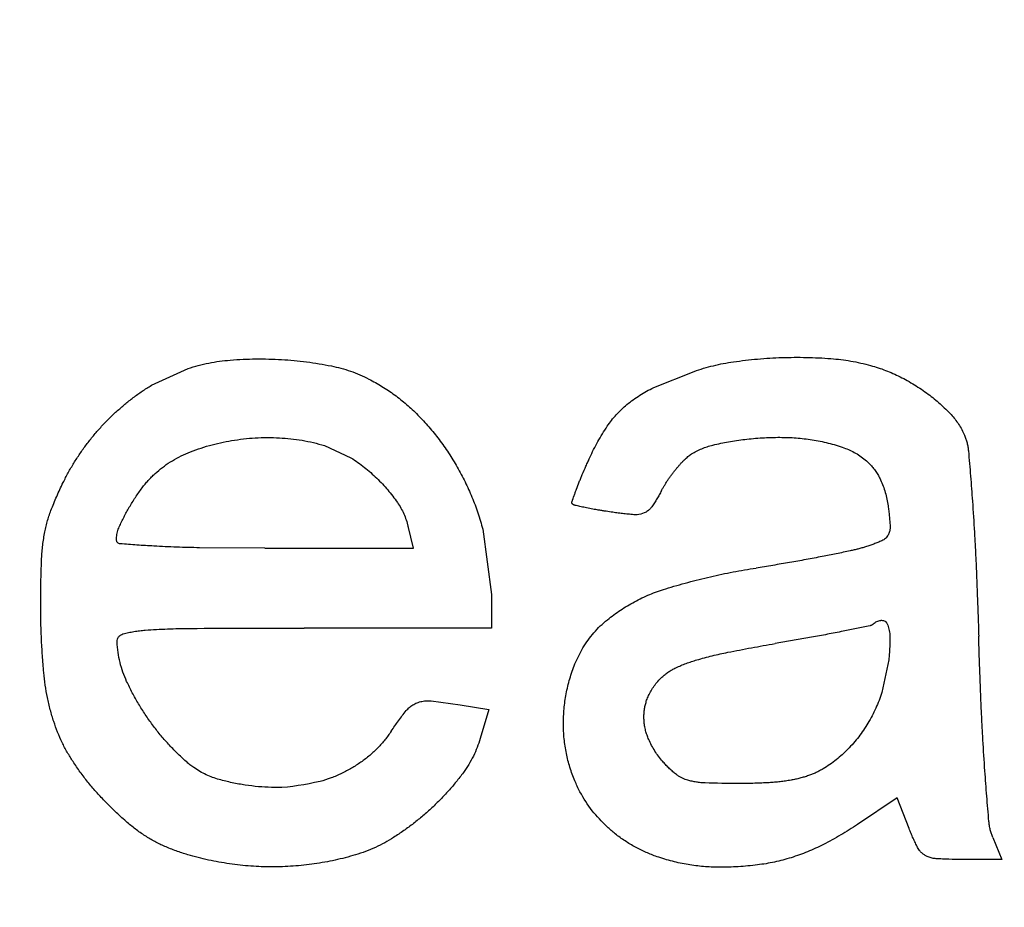
# Model space of a CAD drawing. Units: millimetres. Extents: x 50 to 2082, y 50 to 1435.
# Drawn here: x 479 to 485, y 974 to 980 of the extents above; entities that cross this region are included whole.
import ezdxf

# ---------------------------------------------------------------- set-up
doc = ezdxf.new("R2010")
doc.units = ezdxf.units.MM
doc.header["$LTSCALE"] = 5
doc.styles.add('SLDTEXTSTYLE0', font='TXT', dxfattribs={"width": 0.75})
doc.dimstyles.new('SLDDIMSTYLE0', dxfattribs={"dimtxt": 17.5, "dimasz": 16.51, "dimexe": 0, "dimexo": 0.0625, "dimgap": 4.375, "dimtad": 1, "dimdec": 0, "dimlfac": 0.4, "dimrnd": 1e-09, "dimzin": 12, "dimdsep": 46, "dimtxsty": 'SLDTEXTSTYLE0', "dimsah": 1, "dimcen": 0.09, "dimadec": 0, "dimazin": 3, "dimtfac": 1, "dimtdec": 0, "dimtofl": 0, "dimtmove": 0, "dimatfit": 3, "dimfxl": 1, "dimfrac": 2, "dimtolj": 1, "dimtzin": 12, "dimarcsym": 0})

# ---------------------------------------------------------------- blocks, each defined once
blk = doc.blocks.new('_D_4')
at = {"color": 7, "linetype": 'Continuous', "lineweight": 0}
for p, q in [((489.4457, 1329.6328), (403.6919, 1329.6328)), ((408.6919, 1329.6328), (408.6919, 914.6328)), ((447.7756, 914.6328), (403.6919, 914.6328))]:
    blk.add_line(p, q, dxfattribs=at)
at = {"color": 7, "linetype": 'Continuous', "lineweight": 18}
for points in [[(408.6919, 1329.6328), (406.1519, 1313.1228), (411.2319, 1313.1228)], [(408.6919, 914.6328), (411.2319, 931.1428), (406.1519, 931.1428)]]:
    blk.add_solid(points, dxfattribs=at)
at = {"color": 7, "linetype": 'Continuous', "lineweight": 18, "insert": (386.1332, 1102.7369), "char_height": 17.5, "attachment_point": 1, "rotation": 90, "style": 'SLDTEXTSTYLE0'}
blk.add_mtext('166', dxfattribs=at)
blk = doc.blocks.new('_D_5')
at = {"color": 7, "linetype": 'Continuous', "lineweight": 0}
for p, q in [((447.7756, 1329.6328), (359.1956, 1329.6328)), ((364.1956, 862.1362), (364.1956, 1329.6328)), ((479.031, 862.1362), (359.1956, 862.1362))]:
    blk.add_line(p, q, dxfattribs=at)
at = {"color": 7, "linetype": 'Continuous', "lineweight": 18}
for points in [[(364.1956, 1329.6328), (361.6556, 1313.1228), (366.7356, 1313.1228)], [(364.1956, 862.1362), (366.7356, 878.6462), (361.6556, 878.6462)]]:
    blk.add_solid(points, dxfattribs=at)
at = {"color": 7, "linetype": 'Continuous', "lineweight": 18, "insert": (341.637, 1076.4886), "char_height": 17.5, "attachment_point": 1, "rotation": 90, "style": 'SLDTEXTSTYLE0'}
blk.add_mtext('187', dxfattribs=at)

msp = doc.modelspace()

# ---------------------------------------------------------------- linework, layer by layer
at = {"color": 7, "linetype": 'Continuous', "lineweight": 25}
for p, q in [((479.4833, 977.4595), (479.7268, 977.5711)), ((482.8152, 977.4439), (483.0828, 977.5519)), ((480.0159, 977.093), (480.0159, 977.093)), ((480.3324, 977.1111), (480.3324, 977.1111)), ((483.4187, 977.1008), (483.4187, 977.1008)), ((483.652, 977.1144), (483.652, 977.1144)), ((483.8661, 977.0981), (483.8661, 977.0981)), ((479.7264, 977.0112), (479.7264, 977.0112)), ((480.6321, 977.0595), (480.8073, 976.9788)), ((480.6321, 977.0595), (480.6321, 977.0595)), ((483.0664, 977.0038), (483.0664, 977.0039)), ((483.207, 977.0629), (483.207, 977.0629)), ((484.077, 977.045), (484.077, 977.045)), ((480.8073, 976.9787), (480.8073, 976.9788)), ((483.0196, 976.9664), (483.0196, 976.9664)), ((484.2253, 976.9584), (484.2253, 976.9584)), ((479.5077, 976.8736), (479.5077, 976.8736)), ((482.9646, 976.9055), (482.9646, 976.9055)), ((480.9786, 976.8429), (480.9786, 976.8429)), ((482.9108, 976.8336), (482.9108, 976.8336)), ((484.32, 976.8319), (484.32, 976.8319)), ((479.4222, 976.7793), (479.4222, 976.7793)), ((482.8668, 976.7608), (482.8668, 976.7608)), ((481.1154, 976.6815), (481.1154, 976.6815)), ((482.2724, 976.6822), (482.2724, 976.6822)), ((479.337, 976.65), (479.337, 976.6501)), ((482.2769, 976.6715), (482.2769, 976.6715)), ((482.2924, 976.6631), (482.2924, 976.6631)), ((482.36, 976.6484), (482.36, 976.6484)), ((482.4411, 976.6331), (482.4411, 976.6331)), ((482.5337, 976.6183), (482.5337, 976.6183)), ((482.7522, 976.6125), (482.7522, 976.6125)), ((482.8027, 976.6544), (482.8027, 976.6543)), ((484.3697, 976.6599), (484.3697, 976.6599)), ((482.6828, 976.6012), (482.6828, 976.6012)), ((479.2705, 976.5207), (479.2705, 976.5207)), ((481.2219, 976.3789), (481.1861, 976.5244)), ((481.1861, 976.5244), (481.1861, 976.5244)), ((481.6819, 976.5051), (481.7398, 976.071)), ((484.383, 976.5255), (484.383, 976.5255)), ((480.237, 976.3789), (479.8029, 976.3821)), ((480.237, 976.3789), (481.2219, 976.3789)), ((481.7398, 976.071), (481.7398, 975.8495)), ((478.7494, 976.0059), (478.7494, 976.0059)), ((484.3251, 975.9008), (484.3251, 975.9008)), ((479.443, 975.8353), (479.443, 975.8354)), ((479.7393, 975.8473), (479.7393, 975.8473)), ((481.7398, 975.8495), (480.4959, 975.8495)), ((480.4959, 975.8495), (480.4959, 975.8495)), ((481.7398, 975.8495), (481.7398, 975.8495)), ((484.0706, 975.8281), (484.0706, 975.8281)), ((484.2497, 975.8647), (484.2497, 975.8647)), ((484.2727, 975.8771), (484.2727, 975.8771)), ((484.3639, 975.877), (484.3639, 975.877)), ((479.2952, 975.8103), (479.2952, 975.8103)), ((483.8625, 975.7884), (483.6204, 975.7461)), ((483.8625, 975.7884), (483.8625, 975.7884)), ((483.6204, 975.7461), (483.6204, 975.7461)), ((483.1015, 975.6382), (483.1015, 975.6383)), ((483.3066, 975.6887), (483.3066, 975.6887)), ((484.3745, 975.6394), (484.3286, 975.4211)), ((482.9618, 975.5861), (482.9618, 975.5861)), ((478.7697, 975.5541), (478.7697, 975.5541)), ((482.8695, 975.5241), (482.8695, 975.5241)), ((482.7807, 975.401), (482.7807, 975.401)), ((481.3384, 975.3663), (481.5317, 975.3407)), ((481.5317, 975.3407), (481.7206, 975.3095)), ((481.7206, 975.3095), (481.664, 975.1164)), ((481.7206, 975.3095), (481.7206, 975.3095)), ((478.8361, 975.2288), (478.8361, 975.2288)), ((482.2162, 975.2144), (482.2162, 975.2143)), ((481.664, 975.1164), (481.664, 975.1163)), ((478.9638, 974.9633), (478.9638, 974.9633)), ((481.5525, 974.8912), (481.5525, 974.8912)), ((482.2916, 974.8369), (482.2916, 974.8369)), ((484.4288, 974.7238), (484.1666, 974.5473)), ((484.5092, 974.5191), (484.4288, 974.7238)), ((484.4288, 974.7238), (484.4288, 974.7238)), ((479.1726, 974.7033), (479.1726, 974.7032)), ((481.3445, 974.6577), (481.3445, 974.6576)), ((479.3158, 974.5666), (479.3158, 974.5666)), ((482.5054, 974.5311), (482.5054, 974.5311)), ((484.1666, 974.5473), (484.1666, 974.5473)), ((484.5092, 974.5191), (484.5092, 974.5191)), ((479.4422, 974.4708), (479.4422, 974.4708)), ((481.0902, 974.4606), (481.0902, 974.4606)), ((485.0646, 974.4601), (485.1248, 974.3145)), ((479.572, 974.4013), (479.572, 974.4012)), ((483.9401, 974.4136), (483.9401, 974.4136)), ((484.5656, 974.3938), (484.5656, 974.3938)), ((479.7248, 974.346), (479.7248, 974.346)), ((480.8368, 974.345), (480.8368, 974.345)), ((482.8371, 974.3329), (482.8371, 974.3329)), ((483.7263, 974.3264), (483.7263, 974.3264)), ((484.6146, 974.3418), (484.6146, 974.3418)), ((480.0011, 974.2858), (480.0011, 974.2858)), ((480.2832, 974.2654), (480.2832, 974.2654)), ((480.5641, 974.2853), (480.5641, 974.2853)), ((483.2483, 974.263), (483.2483, 974.263)), ((483.5031, 974.2784), (483.5031, 974.2784)), ((484.6882, 974.3195), (484.6882, 974.3195)), ((485.1248, 974.3145), (484.8572, 974.3145)), ((484.8572, 974.3145), (484.8572, 974.3145)), ((485.1248, 974.3145), (485.1248, 974.3145))]:
    msp.add_line(p, q, dxfattribs=at)
for points, knots in [([(479.7268, 977.5711), (479.7494, 977.5779), (479.7947, 977.5917), (479.8643, 977.6073), (479.9351, 977.6196), (479.9829, 977.6242), (480.0068, 977.6265)], [0, 0, 0, 0, 0.24788, 0.496592, 0.747862, 1, 1, 1, 1]), ([(480.0068, 977.6265), (480.0351, 977.6285), (480.0915, 977.6324), (480.1765, 977.6346), (480.2617, 977.6343), (480.3185, 977.6315), (480.347, 977.6301)], [0, 0, 0, 0, 0.249243, 0.498786, 0.74924, 1, 1, 1, 1]), ([(480.347, 977.6301), (480.3746, 977.6282), (480.43, 977.6245), (480.5128, 977.6151), (480.5954, 977.6032), (480.6502, 977.5928), (480.6776, 977.5877)], [0, 0, 0, 0, 0.249234, 0.498773, 0.749232, 1, 1, 1, 1]), ([(480.6776, 977.5877), (480.6988, 977.583), (480.7414, 977.5736), (480.8042, 977.5538), (480.8662, 977.5302), (480.9061, 977.5108), (480.9261, 977.501)], [0, 0, 0, 0, 0.246976, 0.495132, 0.746943, 1, 1, 1, 1]), ([(483.0828, 977.5519), (483.1039, 977.5589), (483.1462, 977.5729), (483.211, 977.59), (483.2768, 977.6046), (483.3212, 977.6116), (483.3435, 977.6151)], [0, 0, 0, 0, 0.2485641, 0.497695, 0.7485555, 1, 1, 1, 1]), ([(483.3435, 977.6151), (483.3702, 977.6187), (483.4236, 977.6259), (483.5042, 977.634), (483.585, 977.6401), (483.639, 977.6424), (483.6661, 977.6435)], [0, 0, 0, 0, 0.249526, 0.499241, 0.749525, 1, 1, 1, 1]), ([(483.6661, 977.6435), (483.693, 977.6441), (483.7469, 977.6455), (483.8279, 977.6447), (483.9089, 977.642), (483.9628, 977.6384), (483.9898, 977.6365)], [0, 0, 0, 0, 0.249526, 0.49924, 0.749525, 1, 1, 1, 1]), ([(483.9898, 977.6365), (484.012, 977.6345), (484.0563, 977.6305), (484.1226, 977.6205), (484.1887, 977.6077), (484.2322, 977.5964), (484.254, 977.5908)], [0, 0, 0, 0, 0.2485589, 0.4976873, 0.7485513, 1, 1, 1, 1]), ([(484.254, 977.5908), (484.2707, 977.586), (484.304, 977.5764), (484.3532, 977.5587), (484.4017, 977.5389), (484.4332, 977.5236), (484.449, 977.516)], [0, 0, 0, 0, 0.248422, 0.497467, 0.748413, 1, 1, 1, 1]), ([(479.2531, 977.2865), (479.271, 977.3024), (479.3067, 977.3342), (479.3633, 977.3786), (479.422, 977.4208), (479.4628, 977.4466), (479.4833, 977.4595)], [0, 0, 0, 0, 0.24856, 0.497688, 0.748551, 1, 1, 1, 1]), ([(480.9261, 977.501), (480.9554, 977.4852), (481.014, 977.4534), (481.0973, 977.3967), (481.1773, 977.3337), (481.2263, 977.2862), (481.2509, 977.2623)], [0, 0, 0, 0, 0.245981, 0.493518, 0.745925, 1, 1, 1, 1]), ([(484.449, 977.516), (484.4651, 977.5076), (484.4975, 977.4908), (484.5446, 977.4629), (484.5909, 977.4332), (484.6206, 977.4116), (484.6354, 977.4009)], [0, 0, 0, 0, 0.24882, 0.498108, 0.748816, 1, 1, 1, 1]), ([(482.6377, 977.3319), (482.6512, 977.3427), (482.6784, 977.3644), (482.722, 977.3936), (482.7674, 977.4206), (482.7992, 977.4361), (482.8152, 977.4439)], [0, 0, 0, 0, 0.247422, 0.495849, 0.747393, 1, 1, 1, 1]), ([(484.6354, 977.4009), (484.6489, 977.3906), (484.6758, 977.37), (484.7145, 977.3368), (484.7519, 977.3019), (484.7755, 977.2773), (484.7873, 977.2649)], [0, 0, 0, 0, 0.248706, 0.497925, 0.748701, 1, 1, 1, 1]), ([(482.5071, 977.1874), (482.5163, 977.2006), (482.5348, 977.227), (482.5662, 977.2641), (482.6002, 977.2996), (482.6252, 977.3211), (482.6377, 977.3319)], [0, 0, 0, 0, 0.246744, 0.49475, 0.746698, 1, 1, 1, 1]), ([(479.0529, 977.0663), (479.068, 977.0858), (479.0982, 977.1249), (479.1472, 977.181), (479.1985, 977.2353), (479.2349, 977.2694), (479.2531, 977.2865)], [0, 0, 0, 0, 0.24866, 0.497848, 0.748651, 1, 1, 1, 1]), ([(481.2509, 977.2623), (481.2756, 977.2363), (481.325, 977.1842), (481.3927, 977.0998), (481.456, 977.0111), (481.4932, 976.9484), (481.5119, 976.917)], [0, 0, 0, 0, 0.247379, 0.495785, 0.747356, 1, 1, 1, 1]), ([(484.7873, 977.2649), (484.7962, 977.2548), (484.8141, 977.2346), (484.8377, 977.2013), (484.859, 977.1658), (484.8706, 977.1406), (484.8764, 977.1279)], [0, 0, 0, 0, 0.245373, 0.492529, 0.745298, 1, 1, 1, 1]), ([(482.391, 976.9797), (482.3994, 976.9976), (482.4163, 977.0334), (482.4444, 977.0858), (482.4744, 977.1374), (482.4962, 977.1707), (482.5071, 977.1874)], [0, 0, 0, 0, 0.249001, 0.498398, 0.748996, 1, 1, 1, 1]), ([(478.8982, 976.8142), (478.9093, 976.8361), (478.9315, 976.8799), (478.9689, 976.9437), (479.0089, 977.0062), (479.0382, 977.0462), (479.0529, 977.0663)], [0, 0, 0, 0, 0.248616, 0.497778, 0.748607, 1, 1, 1, 1]), ([(479.7264, 977.0112), (479.7496, 977.0202), (479.7961, 977.0383), (479.868, 977.0606), (479.9412, 977.0794), (479.991, 977.0885), (480.0159, 977.093)], [0, 0, 0, 0, 0.2480251, 0.4968258, 0.7480088, 1, 1, 1, 1]), ([(480.0159, 977.093), (480.0419, 977.0969), (480.0939, 977.1047), (480.1729, 977.1111), (480.2525, 977.1138), (480.3057, 977.112), (480.3324, 977.1111)], [0, 0, 0, 0, 0.248191, 0.497093, 0.748178, 1, 1, 1, 1]), ([(480.3324, 977.1111), (480.3575, 977.1094), (480.4079, 977.1061), (480.4831, 977.0952), (480.5582, 977.0803), (480.6074, 977.0665), (480.6321, 977.0595)], [0, 0, 0, 0, 0.247687, 0.496282, 0.747668, 1, 1, 1, 1]), ([(483.207, 977.0629), (483.2244, 977.0669), (483.2593, 977.075), (483.3121, 977.0852), (483.3652, 977.094), (483.4008, 977.0985), (483.4187, 977.1008)], [0, 0, 0, 0, 0.249432, 0.49909, 0.74943, 1, 1, 1, 1]), ([(483.4187, 977.1008), (483.438, 977.1029), (483.4767, 977.1071), (483.535, 977.1113), (483.5934, 977.114), (483.6325, 977.1143), (483.652, 977.1144)], [0, 0, 0, 0, 0.249449, 0.499118, 0.749448, 1, 1, 1, 1]), ([(483.652, 977.1144), (483.6698, 977.1142), (483.7056, 977.1138), (483.7592, 977.1106), (483.8128, 977.1057), (483.8483, 977.1006), (483.8661, 977.0981)], [0, 0, 0, 0, 0.249089, 0.49854, 0.749086, 1, 1, 1, 1]), ([(483.8661, 977.0981), (483.8839, 977.0951), (483.9196, 977.0892), (483.9726, 977.077), (484.0252, 977.0626), (484.0597, 977.0509), (484.077, 977.045)], [0, 0, 0, 0, 0.248579, 0.497719, 0.748572, 1, 1, 1, 1]), ([(484.8764, 977.1279), (484.8797, 977.1197), (484.8863, 977.1032), (484.8937, 977.0775), (484.8995, 977.051), (484.9015, 977.033), (484.9025, 977.0239)], [0, 0, 0, 0, 0.2461722, 0.4938272, 0.7461184, 1, 1, 1, 1]), ([(479.5077, 976.8736), (479.5238, 976.8875), (479.5561, 976.9153), (479.6093, 976.9518), (479.6659, 976.9847), (479.7062, 977.0023), (479.7264, 977.0112)], [0, 0, 0, 0, 0.24525, 0.492317, 0.745154, 1, 1, 1, 1]), ([(483.0196, 976.9664), (483.0231, 976.9699), (483.0303, 976.9768), (483.0417, 976.9865), (483.0537, 976.9956), (483.0622, 977.0011), (483.0664, 977.0039)], [0, 0, 0, 0, 0.2479, 0.496624, 0.747881, 1, 1, 1, 1]), ([(483.0664, 977.0039), (483.0772, 977.0103), (483.0989, 977.0231), (483.1334, 977.0391), (483.1694, 977.0529), (483.1945, 977.0595), (483.207, 977.0629)], [0, 0, 0, 0, 0.245935, 0.493436, 0.745866, 1, 1, 1, 1]), ([(484.077, 977.045), (484.0902, 977.04), (484.1166, 977.0298), (484.1546, 977.0098), (484.1914, 976.9864), (484.214, 976.9678), (484.2253, 976.9584)], [0, 0, 0, 0, 0.244471, 0.491055, 0.744361, 1, 1, 1, 1]), ([(484.9025, 977.0239), (484.9073, 976.9683), (484.9144, 976.885), (484.923, 976.7738), (484.927, 976.7182), (484.929, 976.6904)], [0, 0, 0, 0, 0.49998, 0.749988, 1, 1, 1, 1]), ([(480.8073, 976.9788), (480.8225, 976.9687), (480.8527, 976.9486), (480.8963, 976.9155), (480.9385, 976.8806), (480.9652, 976.8555), (480.9786, 976.8429)], [0, 0, 0, 0, 0.248506, 0.497603, 0.748499, 1, 1, 1, 1]), ([(482.3415, 976.8672), (482.3495, 976.886), (482.3616, 976.9143), (482.3783, 976.9517), (482.3868, 976.9704), (482.391, 976.9797)], [0, 0, 0, 0, 0.499947, 0.749967, 1, 1, 1, 1]), ([(482.9646, 976.9055), (482.9689, 976.9107), (482.9777, 976.9212), (482.9913, 976.9366), (483.0052, 976.9517), (483.0148, 976.9615), (483.0196, 976.9664)], [0, 0, 0, 0, 0.249662, 0.499458, 0.749661, 1, 1, 1, 1]), ([(484.2253, 976.9584), (484.233, 976.9514), (484.2484, 976.9374), (484.2693, 976.9137), (484.2885, 976.8883), (484.3027, 976.8655), (484.313, 976.8466), (484.3176, 976.8368), (484.32, 976.8319)], [0, 0, 0, 0, 0.195367, 0.3921, 0.593126, 0.795629, 0.897719, 1, 1, 1, 1]), ([(479.4222, 976.7793), (479.4286, 976.7877), (479.4414, 976.8045), (479.4623, 976.8285), (479.4843, 976.8518), (479.4999, 976.8663), (479.5077, 976.8736)], [0, 0, 0, 0, 0.2484878, 0.4975715, 0.7484774, 1, 1, 1, 1]), ([(481.5119, 976.917), (481.5295, 976.8846), (481.565, 976.8197), (481.6103, 976.7179), (481.6503, 976.6132), (481.6713, 976.5411), (481.6819, 976.5051)], [0, 0, 0, 0, 0.247553, 0.496065, 0.747532, 1, 1, 1, 1]), ([(482.9108, 976.8336), (482.915, 976.8398), (482.9235, 976.8521), (482.9368, 976.8702), (482.9504, 976.888), (482.9599, 976.8996), (482.9646, 976.9055)], [0, 0, 0, 0, 0.249681, 0.499488, 0.74968, 1, 1, 1, 1]), ([(478.8175, 976.6292), (478.8236, 976.6448), (478.8359, 976.6761), (478.8556, 976.7225), (478.8762, 976.7686), (478.8909, 976.799), (478.8982, 976.8142)], [0, 0, 0, 0, 0.249693, 0.499508, 0.749692, 1, 1, 1, 1]), ([(480.9786, 976.8429), (480.9911, 976.8305), (481.016, 976.8057), (481.0511, 976.7661), (481.0846, 976.7249), (481.1051, 976.696), (481.1154, 976.6815)], [0, 0, 0, 0, 0.248456, 0.497523, 0.748449, 1, 1, 1, 1]), ([(482.3027, 976.7695), (482.3089, 976.7859), (482.3182, 976.8105), (482.3313, 976.843), (482.3381, 976.8591), (482.3415, 976.8672)], [0, 0, 0, 0, 0.499866, 0.749917, 1, 1, 1, 1]), ([(482.8668, 976.7608), (482.8702, 976.767), (482.8769, 976.7795), (482.8877, 976.7978), (482.899, 976.8159), (482.9069, 976.8277), (482.9108, 976.8336)], [0, 0, 0, 0, 0.249561, 0.499297, 0.74956, 1, 1, 1, 1]), ([(484.32, 976.8319), (484.3258, 976.8183), (484.3376, 976.7911), (484.3515, 976.7485), (484.3627, 976.7048), (484.3673, 976.6749), (484.3697, 976.6599)], [0, 0, 0, 0, 0.246626, 0.494565, 0.746585, 1, 1, 1, 1]), ([(479.337, 976.6501), (479.3436, 976.6611), (479.3567, 976.6833), (479.3776, 976.7159), (479.3993, 976.748), (479.4146, 976.7689), (479.4222, 976.7793)], [0, 0, 0, 0, 0.249524, 0.499237, 0.749523, 1, 1, 1, 1]), ([(482.2732, 976.6871), (482.278, 976.7009), (482.2852, 976.7215), (482.2951, 976.749), (482.3002, 976.7627), (482.3027, 976.7695)], [0, 0, 0, 0, 0.49997, 0.749981, 1, 1, 1, 1]), ([(482.8668, 976.7608), (482.8619, 976.7517), (482.852, 976.7336), (482.8363, 976.7068), (482.8199, 976.6803), (482.8085, 976.663), (482.8027, 976.6544)], [0, 0, 0, 0, 0.2495942, 0.4993499, 0.7495932, 1, 1, 1, 1]), ([(481.1154, 976.6815), (481.1232, 976.6696), (481.1387, 976.6458), (481.158, 976.6073), (481.1744, 976.5669), (481.1822, 976.5386), (481.1861, 976.5244)], [0, 0, 0, 0, 0.244949, 0.491836, 0.744856, 1, 1, 1, 1]), ([(482.2769, 976.6715), (482.2758, 976.6728), (482.2736, 976.6754), (482.2722, 976.6804), (482.2724, 976.6844), (482.273, 976.6865), (482.2732, 976.6871)], [0, 0, 0, 0, 0.298485, 0.596904, 0.896832, 1, 1, 1, 1]), ([(484.929, 976.6904), (484.9336, 976.6219), (484.9405, 976.5192), (484.9479, 976.3821), (484.9511, 976.3136), (484.9527, 976.2793)], [0, 0, 0, 0, 0.499958, 0.749974, 1, 1, 1, 1]), ([(478.7747, 976.4773), (478.7773, 976.4902), (478.7824, 976.5159), (478.7923, 976.5541), (478.8038, 976.5919), (478.8129, 976.6167), (478.8175, 976.6292)], [0, 0, 0, 0, 0.248699, 0.497913, 0.748692, 1, 1, 1, 1]), ([(479.2705, 976.5207), (479.2755, 976.5317), (479.2856, 976.5537), (479.3019, 976.5862), (479.3189, 976.6184), (479.331, 976.6395), (479.337, 976.6501)], [0, 0, 0, 0, 0.249575, 0.49932, 0.749575, 1, 1, 1, 1]), ([(482.2924, 976.6631), (482.2915, 976.6633), (482.2898, 976.6638), (482.2872, 976.6647), (482.2847, 976.6659), (482.2821, 976.6674), (482.2794, 976.6692), (482.2777, 976.6708), (482.2769, 976.6715)], [0, 0, 0, 0, 0.150704, 0.302464, 0.457543, 0.613766, 0.805795, 1, 1, 1, 1]), ([(482.36, 976.6484), (482.3488, 976.6508), (482.3318, 976.6544), (482.3093, 976.6593), (482.298, 976.6618), (482.2924, 976.6631)], [0, 0, 0, 0, 0.499975, 0.749984, 1, 1, 1, 1]), ([(482.4411, 976.6331), (482.4276, 976.6355), (482.4073, 976.6391), (482.3803, 976.6443), (482.3668, 976.647), (482.36, 976.6484)], [0, 0, 0, 0, 0.499922, 0.749952, 1, 1, 1, 1]), ([(482.5337, 976.6183), (482.5183, 976.6206), (482.4951, 976.6241), (482.4642, 976.6292), (482.4488, 976.6318), (482.4411, 976.6331)], [0, 0, 0, 0, 0.499964, 0.749977, 1, 1, 1, 1]), ([(482.6828, 976.6012), (482.6703, 976.6023), (482.6454, 976.6045), (482.6081, 976.6085), (482.5709, 976.613), (482.5461, 976.6165), (482.5337, 976.6183)], [0, 0, 0, 0, 0.249834, 0.499734, 0.749834, 1, 1, 1, 1]), ([(482.7522, 976.6125), (482.7366, 976.6075), (482.7178, 976.6014), (482.6941, 976.6006), (482.6867, 976.601), (482.6828, 976.6012)], [0, 0, 0, 0, 0.687774, 0.83145, 1, 1, 1, 1]), ([(482.8027, 976.6544), (482.7989, 976.6492), (482.7911, 976.6388), (482.7778, 976.6272), (482.7647, 976.6184), (482.7564, 976.6145), (482.7522, 976.6125)], [0, 0, 0, 0, 0.289425, 0.58718, 0.792126, 1, 1, 1, 1]), ([(484.3697, 976.6599), (484.3711, 976.6487), (484.374, 976.6264), (484.3776, 976.5929), (484.3807, 976.5592), (484.3822, 976.5368), (484.383, 976.5255)], [0, 0, 0, 0, 0.249818, 0.499708, 0.749818, 1, 1, 1, 1]), ([(478.755, 976.2986), (478.7557, 976.3135), (478.7571, 976.3434), (478.7614, 976.3882), (478.767, 976.4329), (478.7722, 976.4625), (478.7747, 976.4773)], [0, 0, 0, 0, 0.249196, 0.498712, 0.749194, 1, 1, 1, 1]), ([(479.252, 976.4344), (479.2522, 976.4403), (479.2524, 976.452), (479.2547, 976.4697), (479.2585, 976.4873), (479.2637, 976.5044), (479.2683, 976.5153), (479.2705, 976.5207)], [0, 0, 0, 0, 0.197675, 0.396719, 0.600085, 0.804946, 1, 1, 1, 1]), ([(484.383, 976.5255), (484.3831, 976.5225), (484.3834, 976.5164), (484.3828, 976.5073), (484.3814, 976.4981), (484.3791, 976.4881), (484.3754, 976.4773), (484.3717, 976.47), (484.3698, 976.4663)], [0, 0, 0, 0, 0.147377, 0.295773, 0.447387, 0.600113, 0.798786, 1, 1, 1, 1]), ([(479.2762, 976.4081), (479.2733, 976.4087), (479.2675, 976.4097), (479.26, 976.4148), (479.2546, 976.4219), (479.2523, 976.4289), (479.2521, 976.4331), (479.252, 976.4344)], [0, 0, 0, 0, 0.223977, 0.447915, 0.672911, 0.899858, 1, 1, 1, 1]), ([(484.3277, 976.428), (484.319, 976.4243), (484.3014, 976.4168), (484.2747, 976.4066), (484.2478, 976.3969), (484.2296, 976.391), (484.2205, 976.3881)], [0, 0, 0, 0, 0.249578, 0.499324, 0.749577, 1, 1, 1, 1]), ([(484.3698, 976.4663), (484.3673, 976.4621), (484.3622, 976.4537), (484.352, 976.4432), (484.3406, 976.4343), (484.3321, 976.4301), (484.3277, 976.428)], [0, 0, 0, 0, 0.251758, 0.510771, 0.752143, 1, 1, 1, 1]), ([(479.4998, 976.3928), (479.4626, 976.3951), (479.4066, 976.3984), (479.3321, 976.4037), (479.2949, 976.4067), (479.2762, 976.4081)], [0, 0, 0, 0, 0.499962, 0.7499764, 1, 1, 1, 1]), ([(479.8029, 976.3821), (479.7524, 976.3831), (479.6766, 976.3847), (479.5756, 976.3888), (479.5251, 976.3915), (479.4998, 976.3928)], [0, 0, 0, 0, 0.499886, 0.749929, 1, 1, 1, 1]), ([(484.1186, 976.3613), (484.0878, 976.3549), (484.0416, 976.3452), (483.9798, 976.3328), (483.9489, 976.3268), (483.9334, 976.3237)], [0, 0, 0, 0, 0.499977, 0.749986, 1, 1, 1, 1]), ([(484.2205, 976.3881), (484.2121, 976.3855), (484.1953, 976.3804), (484.1699, 976.3734), (484.1444, 976.367), (484.1272, 976.3632), (484.1186, 976.3613)], [0, 0, 0, 0, 0.249645, 0.499432, 0.749645, 1, 1, 1, 1]), ([(478.7494, 976.0083), (478.7497, 976.0567), (478.7501, 976.1293), (478.7524, 976.226), (478.7541, 976.2744), (478.755, 976.2986)], [0, 0, 0, 0, 0.499912, 0.749945, 1, 1, 1, 1]), ([(483.7167, 976.2841), (483.6796, 976.2777), (483.6238, 976.2682), (483.5494, 976.2562), (483.5122, 976.2505), (483.4936, 976.2476)], [0, 0, 0, 0, 0.4999781, 0.7499864, 1, 1, 1, 1]), ([(483.9334, 976.3237), (483.8974, 976.3169), (483.8433, 976.3066), (483.771, 976.2935), (483.7348, 976.2872), (483.7167, 976.2841)], [0, 0, 0, 0, 0.499974, 0.749984, 1, 1, 1, 1]), ([(482.8945, 976.1102), (482.9434, 976.1247), (483.0415, 976.1537), (483.1907, 976.1904), (483.3413, 976.2225), (483.4428, 976.2392), (483.4936, 976.2476)], [0, 0, 0, 0, 0.249168, 0.498666, 0.749165, 1, 1, 1, 1]), ([(484.9527, 976.2793), (484.9561, 976.1989), (484.9612, 976.0782), (484.9668, 975.9173), (484.9692, 975.8368), (484.9704, 975.7966)], [0, 0, 0, 0, 0.499984, 0.74999, 1, 1, 1, 1]), ([(482.508, 975.9046), (482.5364, 975.9264), (482.5936, 975.9701), (482.6878, 976.0257), (482.7879, 976.0742), (482.8588, 976.0982), (482.8945, 976.1102)], [0, 0, 0, 0, 0.244269, 0.49071, 0.74413, 1, 1, 1, 1]), ([(478.7697, 975.5541), (478.7665, 975.5919), (478.7602, 975.6673), (478.7541, 975.7808), (478.7501, 975.8945), (478.7496, 975.9704), (478.7494, 976.0083)], [0, 0, 0, 0, 0.249689, 0.499502, 0.749688, 1, 1, 1, 1]), ([(482.2923, 975.6116), (482.3088, 975.648), (482.3423, 975.7216), (482.4036, 975.8036), (482.4603, 975.864), (482.492, 975.891), (482.508, 975.9046)], [0, 0, 0, 0, 0.325493, 0.660369, 0.829541, 1, 1, 1, 1]), ([(484.2727, 975.8771), (484.2761, 975.8801), (484.2828, 975.8862), (484.2947, 975.8931), (484.3076, 975.8981), (484.3179, 975.9002), (484.3238, 975.9007), (484.3251, 975.9008)], [0, 0, 0, 0, 0.230152, 0.466942, 0.697107, 0.934011, 1, 1, 1, 1]), ([(484.3251, 975.9008), (484.3295, 975.9007), (484.3383, 975.9004), (484.3504, 975.8945), (484.3592, 975.8863), (484.3625, 975.8797), (484.3639, 975.877)], [0, 0, 0, 0, 0.270956, 0.541882, 0.813707, 1, 1, 1, 1]), ([(479.2952, 975.8103), (479.3072, 975.8133), (479.3314, 975.8195), (479.3682, 975.8265), (479.4054, 975.832), (479.4304, 975.8343), (479.443, 975.8354)], [0, 0, 0, 0, 0.248611, 0.49777, 0.748603, 1, 1, 1, 1]), ([(479.443, 975.8354), (479.4676, 975.8371), (479.5169, 975.8405), (479.591, 975.844), (479.6651, 975.8465), (479.7145, 975.847), (479.7393, 975.8473)], [0, 0, 0, 0, 0.249813, 0.4997, 0.749813, 1, 1, 1, 1]), ([(479.7393, 975.8473), (479.8654, 975.8479), (480.0545, 975.8489), (480.3067, 975.8495), (480.4328, 975.8495), (480.4959, 975.8495)], [0, 0, 0, 0, 0.499998, 0.749999, 1, 1, 1, 1]), ([(484.0706, 975.8281), (484.036, 975.8213), (483.984, 975.811), (483.9146, 975.7979), (483.8799, 975.7916), (483.8625, 975.7884)], [0, 0, 0, 0, 0.499976, 0.749985, 1, 1, 1, 1]), ([(484.2497, 975.8647), (484.2199, 975.8585), (484.1752, 975.8493), (484.1154, 975.8372), (484.0856, 975.8311), (484.0706, 975.8281)], [0, 0, 0, 0, 0.499997, 0.749998, 1, 1, 1, 1]), ([(484.2727, 975.8771), (484.2718, 975.8762), (484.27, 975.8745), (484.267, 975.8722), (484.2638, 975.87), (484.2599, 975.868), (484.2552, 975.866), (484.2516, 975.8651), (484.2497, 975.8647)], [0, 0, 0, 0, 0.141953, 0.284882, 0.430899, 0.577988, 0.787378, 1, 1, 1, 1]), ([(484.3639, 975.877), (484.3662, 975.8713), (484.3708, 975.8598), (484.3759, 975.8417), (484.3795, 975.8231), (484.3815, 975.8056), (484.3817, 975.7944), (484.3818, 975.7896)], [0, 0, 0, 0, 0.206024, 0.413482, 0.625457, 0.838989, 1, 1, 1, 1]), ([(479.256, 975.7569), (479.2564, 975.7629), (479.257, 975.7749), (479.2656, 975.7912), (479.2785, 975.804), (479.2897, 975.8082), (479.2952, 975.8103)], [0, 0, 0, 0, 0.252132, 0.504294, 0.75552, 1, 1, 1, 1]), ([(484.3818, 975.7896), (484.3817, 975.7771), (484.3815, 975.752), (484.3801, 975.7145), (484.3779, 975.6769), (484.3757, 975.6519), (484.3745, 975.6394)], [0, 0, 0, 0, 0.249653, 0.499444, 0.749652, 1, 1, 1, 1]), ([(484.988, 975.3147), (484.9846, 975.395), (484.9795, 975.5154), (484.9739, 975.6761), (484.9715, 975.7564), (484.9704, 975.7966)], [0, 0, 0, 0, 0.499983, 0.74999, 1, 1, 1, 1]), ([(479.3195, 975.496), (479.3108, 975.5162), (479.2933, 975.5568), (479.2745, 975.6213), (479.261, 975.6881), (479.2577, 975.7339), (479.256, 975.7569)], [0, 0, 0, 0, 0.244156, 0.490536, 0.744028, 1, 1, 1, 1]), ([(483.3066, 975.6887), (483.3588, 975.6988), (483.4371, 975.714), (483.5418, 975.7327), (483.5942, 975.7417), (483.6204, 975.7461)], [0, 0, 0, 0, 0.499947, 0.749967, 1, 1, 1, 1]), ([(482.9618, 975.5861), (482.9732, 975.5911), (482.9958, 975.6012), (483.0305, 975.6147), (483.0657, 975.6273), (483.0896, 975.6346), (483.1015, 975.6383)], [0, 0, 0, 0, 0.2492237, 0.4987556, 0.749221, 1, 1, 1, 1]), ([(483.1015, 975.6383), (483.1184, 975.6431), (483.1522, 975.6529), (483.2033, 975.666), (483.2548, 975.6781), (483.2893, 975.6852), (483.3066, 975.6887)], [0, 0, 0, 0, 0.249662, 0.499458, 0.749661, 1, 1, 1, 1]), ([(482.2162, 975.2144), (482.217, 975.2475), (482.2188, 975.3141), (482.2335, 975.4141), (482.2566, 975.5141), (482.2804, 975.579), (482.2923, 975.6116)], [0, 0, 0, 0, 0.244517, 0.491121, 0.744395, 1, 1, 1, 1]), ([(482.8695, 975.5241), (482.8763, 975.5302), (482.8899, 975.5425), (482.9124, 975.5588), (482.9363, 975.5737), (482.9533, 975.5819), (482.9618, 975.5861)], [0, 0, 0, 0, 0.245825, 0.493255, 0.74575, 1, 1, 1, 1]), ([(478.8361, 975.2288), (478.8281, 975.2551), (478.8119, 975.3078), (478.7933, 975.3887), (478.7785, 975.4708), (478.7726, 975.5263), (478.7697, 975.5541)], [0, 0, 0, 0, 0.248074, 0.496906, 0.748061, 1, 1, 1, 1]), ([(482.7807, 975.401), (482.7862, 975.4121), (482.7973, 975.4345), (482.8181, 975.4662), (482.8418, 975.4966), (482.8602, 975.5149), (482.8695, 975.5241)], [0, 0, 0, 0, 0.244305, 0.490768, 0.744166, 1, 1, 1, 1]), ([(479.491, 975.2074), (479.4747, 975.23), (479.4421, 975.2753), (479.3977, 975.3465), (479.3562, 975.4198), (479.3317, 975.4706), (479.3195, 975.496)], [0, 0, 0, 0, 0.248377, 0.497395, 0.748368, 1, 1, 1, 1]), ([(481.2457, 975.3538), (481.251, 975.3557), (481.2615, 975.3594), (481.2779, 975.3634), (481.2947, 975.3661), (481.3106, 975.3673), (481.3252, 975.3673), (481.334, 975.3666), (481.3384, 975.3663)], [0, 0, 0, 0, 0.176692, 0.354608, 0.536388, 0.719506, 0.859449, 1, 1, 1, 1]), ([(482.7501, 975.2594), (482.7503, 975.2686), (482.7506, 975.2872), (482.7541, 975.3151), (482.7598, 975.3429), (482.7668, 975.3665), (482.774, 975.3859), (482.7785, 975.3959), (482.7807, 975.401)], [0, 0, 0, 0, 0.190042, 0.381401, 0.576912, 0.773861, 0.886793, 1, 1, 1, 1]), ([(484.3286, 975.4211), (484.3226, 975.4037), (484.3104, 975.3687), (484.2884, 975.3175), (484.2638, 975.2671), (484.245, 975.2346), (484.2356, 975.2184)], [0, 0, 0, 0, 0.248084, 0.49692, 0.748068, 1, 1, 1, 1]), ([(481.0745, 975.1654), (481.0823, 975.1771), (481.098, 975.2004), (481.1225, 975.2346), (481.1477, 975.2685), (481.1652, 975.2905), (481.174, 975.3015)], [0, 0, 0, 0, 0.249664, 0.499463, 0.749664, 1, 1, 1, 1]), ([(481.174, 975.3015), (481.1802, 975.3086), (481.1929, 975.3229), (481.2128, 975.3374), (481.2307, 975.3476), (481.2407, 975.3517), (481.2457, 975.3538)], [0, 0, 0, 0, 0.314588, 0.638241, 0.818287, 1, 1, 1, 1]), ([(485.0118, 974.9021), (485.0072, 974.9708), (485.0003, 975.0739), (484.9928, 975.2115), (484.9896, 975.2803), (484.988, 975.3147)], [0, 0, 0, 0, 0.499958, 0.749974, 1, 1, 1, 1]), ([(482.7821, 975.1103), (482.7781, 975.1199), (482.7701, 975.1393), (482.7612, 975.1698), (482.7546, 975.2013), (482.7509, 975.2313), (482.7504, 975.2508), (482.7501, 975.2594)], [0, 0, 0, 0, 0.20416, 0.409742, 0.619801, 0.831402, 1, 1, 1, 1]), ([(478.9638, 974.9633), (478.9508, 974.9839), (478.9247, 975.0252), (478.8908, 975.0906), (478.8605, 975.1583), (478.8443, 975.2052), (478.8361, 975.2288)], [0, 0, 0, 0, 0.247198, 0.495492, 0.747171, 1, 1, 1, 1]), ([(479.7137, 974.9644), (479.6935, 974.9828), (479.6531, 975.0198), (479.596, 975.0793), (479.5415, 975.1415), (479.5079, 975.1854), (479.491, 975.2074)], [0, 0, 0, 0, 0.248345, 0.497344, 0.748336, 1, 1, 1, 1]), ([(482.2916, 974.8369), (482.2803, 974.8663), (482.2575, 974.9255), (482.2344, 975.0189), (482.219, 975.1155), (482.2171, 975.1813), (482.2162, 975.2144)], [0, 0, 0, 0, 0.2440391, 0.4903439, 0.7439051, 1, 1, 1, 1]), ([(484.2356, 975.2184), (484.226, 975.2031), (484.2068, 975.1724), (484.1747, 975.1284), (484.1402, 975.0858), (484.1151, 975.0591), (484.1025, 975.0457)], [0, 0, 0, 0, 0.247975, 0.496745, 0.747957, 1, 1, 1, 1]), ([(481.0745, 975.1654), (481.061, 975.1461), (481.0338, 975.1074), (480.9859, 975.0538), (480.933, 975.0036), (480.8934, 974.9744), (480.8735, 974.9597)], [0, 0, 0, 0, 0.244451, 0.491007, 0.744319, 1, 1, 1, 1]), ([(481.664, 975.1164), (481.6578, 975.0967), (481.6451, 975.0572), (481.6195, 974.9999), (481.5893, 974.9439), (481.5648, 974.9088), (481.5525, 974.8912)], [0, 0, 0, 0, 0.245292, 0.492385, 0.745198, 1, 1, 1, 1]), ([(482.8733, 974.9659), (482.8644, 974.9768), (482.8463, 974.9986), (482.8224, 975.0339), (482.8005, 975.071), (482.7883, 975.0972), (482.7821, 975.1103)], [0, 0, 0, 0, 0.246633, 0.494577, 0.746594, 1, 1, 1, 1]), ([(484.1025, 975.0457), (484.0903, 975.0335), (484.0657, 975.0091), (484.0258, 974.9755), (483.9837, 974.9439), (483.9538, 974.9251), (483.9388, 974.9157)], [0, 0, 0, 0, 0.24738, 0.4957817, 0.7473497, 1, 1, 1, 1]), ([(479.1726, 974.7033), (479.1536, 974.7234), (479.1155, 974.7637), (479.062, 974.8277), (479.0109, 974.8939), (478.9795, 974.9401), (478.9638, 974.9633)], [0, 0, 0, 0, 0.248639, 0.497817, 0.748633, 1, 1, 1, 1]), ([(479.9332, 974.8449), (479.9186, 974.8493), (479.8893, 974.8582), (479.8467, 974.8762), (479.8051, 974.8977), (479.7692, 974.9205), (479.7388, 974.9429), (479.7221, 974.9572), (479.7137, 974.9644)], [0, 0, 0, 0, 0.181123, 0.363511, 0.549883, 0.737625, 0.868578, 1, 1, 1, 1]), ([(480.8735, 974.9597), (480.853, 974.9461), (480.8117, 974.9188), (480.7451, 974.8842), (480.6754, 974.8541), (480.6266, 974.8391), (480.6021, 974.8316)], [0, 0, 0, 0, 0.245608, 0.492901, 0.745526, 1, 1, 1, 1]), ([(482.9598, 974.8822), (482.9521, 974.8885), (482.9367, 974.9013), (482.9146, 974.9218), (482.8934, 974.9432), (482.88, 974.9583), (482.8733, 974.9659)], [0, 0, 0, 0, 0.24872, 0.497948, 0.748715, 1, 1, 1, 1]), ([(483.9388, 974.9157), (483.9312, 974.9113), (483.9158, 974.9023), (483.8918, 974.8905), (483.8672, 974.8797), (483.8503, 974.8737), (483.8418, 974.8706)], [0, 0, 0, 0, 0.2482135, 0.4971294, 0.7481995, 1, 1, 1, 1]), ([(480.2803, 974.7922), (480.2512, 974.7936), (480.193, 974.7963), (480.1059, 974.8072), (480.019, 974.8226), (479.9618, 974.8375), (479.9332, 974.8449)], [0, 0, 0, 0, 0.2477, 0.496302, 0.74768, 1, 1, 1, 1]), ([(481.5525, 974.8912), (481.5368, 974.8705), (481.5055, 974.8291), (481.4547, 974.7697), (481.4013, 974.7121), (481.3634, 974.6758), (481.3445, 974.6577)], [0, 0, 0, 0, 0.248665, 0.497857, 0.748657, 1, 1, 1, 1]), ([(483.0408, 974.8401), (483.0348, 974.842), (483.0227, 974.8457), (483.005, 974.8534), (482.9879, 974.8624), (482.9727, 974.8721), (482.9637, 974.8791), (482.9598, 974.8822)], [0, 0, 0, 0, 0.206014, 0.413466, 0.625443, 0.838976, 1, 1, 1, 1]), ([(483.8418, 974.8706), (483.8323, 974.8675), (483.8134, 974.8613), (483.7846, 974.8533), (483.7554, 974.8463), (483.7357, 974.8426), (483.7258, 974.8407)], [0, 0, 0, 0, 0.249076, 0.498518, 0.749072, 1, 1, 1, 1]), ([(485.0384, 974.5669), (485.0336, 974.6227), (485.0264, 974.7065), (485.0178, 974.8183), (485.0138, 974.8742), (485.0118, 974.9021)], [0, 0, 0, 0, 0.49998, 0.749988, 1, 1, 1, 1]), ([(480.6021, 974.8316), (480.506, 974.8117), (480.3993, 974.7895), (480.291, 974.792), (480.2803, 974.7922)], [0, 0, 0, 0, 0.900341, 1, 1, 1, 1]), ([(482.5054, 974.5311), (482.4714, 974.5657), (482.4022, 974.6359), (482.3423, 974.7311), (482.3077, 974.7997), (482.297, 974.8245), (482.2916, 974.8369)], [0, 0, 0, 0, 0.386318, 0.783882, 0.891825, 1, 1, 1, 1]), ([(483.1555, 974.8219), (483.1459, 974.8224), (483.1267, 974.8234), (483.0979, 974.8272), (483.0692, 974.8325), (483.0503, 974.8375), (483.0408, 974.8401)], [0, 0, 0, 0, 0.247634, 0.496195, 0.747613, 1, 1, 1, 1]), ([(483.3894, 974.8181), (483.3856, 974.8181), (483.3076, 974.818), (483.2297, 974.82), (483.1555, 974.8219)], [0, 0, 0, 0, 0.049319, 1, 1, 1, 1]), ([(483.58, 974.8237), (483.5483, 974.8221), (483.5007, 974.8198), (483.4371, 974.8184), (483.4053, 974.8182), (483.3894, 974.8181)], [0, 0, 0, 0, 0.4998, 0.7498757, 1, 1, 1, 1]), ([(483.7258, 974.8407), (483.7138, 974.8387), (483.6897, 974.8346), (483.6533, 974.8299), (483.6167, 974.8261), (483.5923, 974.8245), (483.58, 974.8237)], [0, 0, 0, 0, 0.249438, 0.4991, 0.749437, 1, 1, 1, 1]), ([(479.3158, 974.5666), (479.3035, 974.5776), (479.2789, 974.5995), (479.2428, 974.6334), (479.2073, 974.6679), (479.1842, 974.6915), (479.1726, 974.7033)], [0, 0, 0, 0, 0.249766, 0.499625, 0.749765, 1, 1, 1, 1]), ([(481.3445, 974.6577), (481.3247, 974.6397), (481.2852, 974.6038), (481.2226, 974.5533), (481.1578, 974.5051), (481.1127, 974.4754), (481.0902, 974.4606)], [0, 0, 0, 0, 0.248694, 0.497904, 0.748686, 1, 1, 1, 1]), ([(479.4422, 974.4708), (479.4312, 974.4781), (479.4092, 974.4926), (479.3772, 974.5161), (479.3459, 974.5406), (479.3259, 974.5579), (479.3158, 974.5666)], [0, 0, 0, 0, 0.249128, 0.498603, 0.749126, 1, 1, 1, 1]), ([(482.8371, 974.3329), (482.8127, 974.342), (482.7637, 974.3602), (482.6929, 974.3955), (482.6244, 974.4366), (482.5613, 974.4819), (482.5233, 974.5154), (482.5054, 974.5311)], [0, 0, 0, 0, 0.2004407, 0.402282, 0.6085272, 0.8162875, 1, 1, 1, 1]), ([(484.1666, 974.5473), (484.1484, 974.5353), (484.1119, 974.5111), (484.0557, 974.477), (483.9985, 974.4442), (483.9596, 974.4238), (483.9401, 974.4136)], [0, 0, 0, 0, 0.24945, 0.499119, 0.749449, 1, 1, 1, 1]), ([(484.5656, 974.3938), (484.5605, 974.4041), (484.5502, 974.4245), (484.5358, 974.4557), (484.522, 974.4872), (484.5134, 974.5085), (484.5092, 974.5191)], [0, 0, 0, 0, 0.249634, 0.499414, 0.749633, 1, 1, 1, 1]), ([(485.0646, 974.4601), (485.0613, 974.4685), (485.0547, 974.4855), (485.0472, 974.512), (485.0415, 974.5391), (485.0394, 974.5576), (485.0384, 974.5669)], [0, 0, 0, 0, 0.2464513, 0.494281, 0.7464054, 1, 1, 1, 1]), ([(479.572, 974.4013), (479.5608, 974.4063), (479.5385, 974.4163), (479.5057, 974.4331), (479.4734, 974.4511), (479.4526, 974.4642), (479.4422, 974.4708)], [0, 0, 0, 0, 0.2489208, 0.4982697, 0.7489171, 1, 1, 1, 1]), ([(481.0902, 974.4606), (481.0705, 974.4486), (481.0312, 974.4246), (480.9688, 974.3938), (480.9042, 974.3665), (480.8593, 974.3521), (480.8368, 974.345)], [0, 0, 0, 0, 0.24693, 0.495052, 0.746889, 1, 1, 1, 1]), ([(479.7248, 974.346), (479.7118, 974.3499), (479.6859, 974.3577), (479.6476, 974.3711), (479.6095, 974.3854), (479.5845, 974.396), (479.572, 974.4013)], [0, 0, 0, 0, 0.249396, 0.499033, 0.749395, 1, 1, 1, 1]), ([(483.9401, 974.4136), (483.9229, 974.4051), (483.8886, 974.388), (483.8356, 974.3652), (483.7815, 974.3443), (483.7447, 974.3324), (483.7263, 974.3264)], [0, 0, 0, 0, 0.248804, 0.498081, 0.748798, 1, 1, 1, 1]), ([(484.6146, 974.3418), (484.6116, 974.3437), (484.6055, 974.3474), (484.5971, 974.354), (484.589, 974.3613), (484.5808, 974.3703), (484.5727, 974.381), (484.568, 974.3895), (484.5656, 974.3938)], [0, 0, 0, 0, 0.146049, 0.293123, 0.44342, 0.594825, 0.796083, 1, 1, 1, 1]), ([(480.0011, 974.2858), (479.9779, 974.2894), (479.9314, 974.2966), (479.862, 974.3106), (479.793, 974.3267), (479.7475, 974.3395), (479.7248, 974.346)], [0, 0, 0, 0, 0.249196, 0.498712, 0.749194, 1, 1, 1, 1]), ([(480.8368, 974.345), (480.8145, 974.3386), (480.7699, 974.3258), (480.7019, 974.3098), (480.6334, 974.296), (480.5872, 974.2889), (480.5641, 974.2853)], [0, 0, 0, 0, 0.249147, 0.498633, 0.749144, 1, 1, 1, 1]), ([(483.2483, 974.263), (483.214, 974.264), (483.1451, 974.2658), (483.0417, 974.2794), (482.9384, 974.3005), (482.8709, 974.3221), (482.8371, 974.3329)], [0, 0, 0, 0, 0.245689, 0.493039, 0.745619, 1, 1, 1, 1]), ([(483.7263, 974.3264), (483.7081, 974.321), (483.6717, 974.3103), (483.6162, 974.2972), (483.5599, 974.2862), (483.522, 974.281), (483.5031, 974.2784)], [0, 0, 0, 0, 0.248763, 0.498015, 0.748756, 1, 1, 1, 1]), ([(484.6882, 974.3195), (484.6837, 974.3198), (484.6747, 974.3206), (484.6612, 974.3231), (484.6478, 974.3268), (484.6356, 974.3313), (484.6244, 974.3363), (484.6179, 974.34), (484.6146, 974.3418)], [0, 0, 0, 0, 0.173876, 0.348966, 0.527874, 0.7081, 0.853699, 1, 1, 1, 1]), ([(480.2832, 974.2654), (480.2597, 974.2657), (480.2126, 974.2662), (480.1421, 974.2702), (480.0715, 974.2764), (480.0246, 974.2827), (480.0011, 974.2858)], [0, 0, 0, 0, 0.249195, 0.49871, 0.749193, 1, 1, 1, 1]), ([(480.5641, 974.2853), (480.5409, 974.2822), (480.4945, 974.2761), (480.4243, 974.27), (480.3539, 974.2661), (480.3068, 974.2657), (480.2832, 974.2654)], [0, 0, 0, 0, 0.249188, 0.498698, 0.749185, 1, 1, 1, 1]), ([(483.5031, 974.2784), (483.482, 974.276), (483.4398, 974.2711), (483.3762, 974.2664), (483.3123, 974.2634), (483.2697, 974.2632), (483.2483, 974.263)], [0, 0, 0, 0, 0.24936, 0.498974, 0.749358, 1, 1, 1, 1]), ([(484.8572, 974.3145), (484.829, 974.3148), (484.7867, 974.3151), (484.7304, 974.3172), (484.7022, 974.3187), (484.6882, 974.3195)], [0, 0, 0, 0, 0.499774, 0.749859, 1, 1, 1, 1])]:
    msp.add_open_spline(points, degree=3, knots=knots, dxfattribs=at)

# ---------------------------------------------------------------- dimensions: what is measured, and where the dimension line sits
at = {"color": 7, "linetype": 'Continuous', "lineweight": 18}
for base, p1, p2, picture, middle in [((364.1956, 1329.6328), (484.031, 862.1362), (452.7756, 1329.6328), '_D_5', (364.1956, 1095.8845)), ((408.6919, 914.6328), (494.4457, 1329.6328), (452.7756, 914.6328), '_D_4', (408.6919, 1122.1328))]:
    dim = msp.add_linear_dim(base=base, p1=p1, p2=p2, angle=90, dimstyle='SLDDIMSTYLE0', dxfattribs=at)
    dim.commit()
    dim.dimension.update_dxf_attribs({"geometry": picture, "text_midpoint": middle, "dimtype": 160})

doc.saveas('drawing.dxf')
